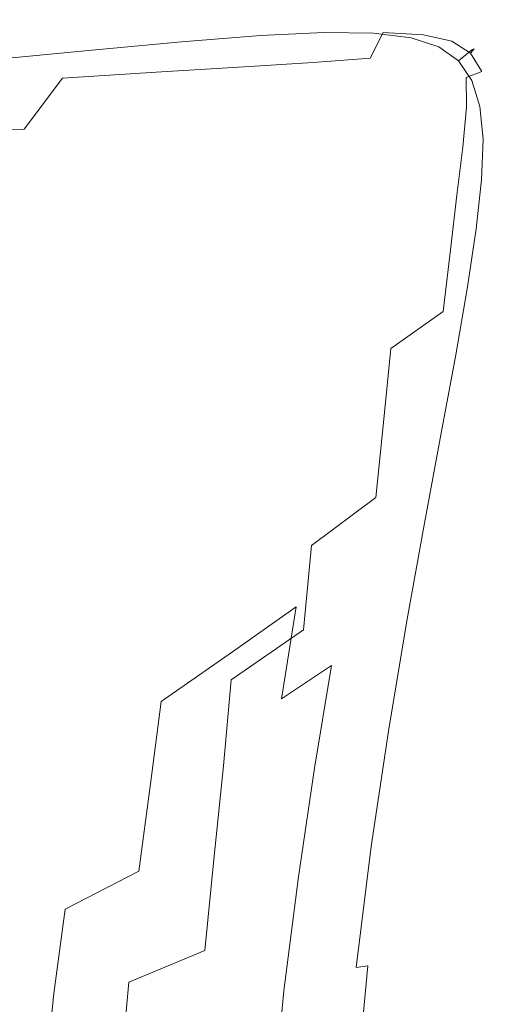
# Model space of a CAD drawing. Extents: x -288 to 288, y -380 to 0.
# Drawn here: x 219 to 288, y -141 to 0 of the extents above; entities that cross this region are included whole.
import ezdxf

# ---------------------------------------------------------------- set-up
doc = ezdxf.new("R2010")
doc.units = 0
doc.header["$LTSCALE"] = 500
doc.header["$MEASUREMENT"] = 0
doc.layers.add('CERAMIKA', color=253, linetype='Continuous')

msp = doc.modelspace()

# ---------------------------------------------------------------- linework, layer by layer
at = {"layer": 'CERAMIKA', "lineweight": 0}
for points, invisible_edges in [([(243.79, -1.28, 101.41), (242.49, -3.14, 97.7), (228.44, -4.16, 95.95), (229.81, -2.4, 99.73)], 15), ([(243.16, -2.01, 106.21), (243.84, -1.14, 104.12), (229.91, -2.33, 102.46), (229.28, -3.25, 104.55)], 15), ([(243.84, -1.14, 104.12), (243.79, -1.28, 101.41), (229.81, -2.4, 99.73), (229.91, -2.33, 102.46)], 15), ([(254.5, -1.17, 107.57), (243.16, -2.01, 106.21), (242.27, -3.16, 108.09), (253.57, -2.28, 109.46)], 11), ([(255.24, -0.52, 102.82), (254.08, -2.41, 99.24), (242.49, -3.14, 97.7), (243.79, -1.28, 101.41)], 15), ([(254.5, -1.17, 107.57), (255.22, -0.35, 105.47), (243.84, -1.14, 104.12), (243.16, -2.01, 106.21)], 15), ([(255.22, -0.35, 105.47), (255.24, -0.52, 102.82), (243.79, -1.28, 101.41), (243.84, -1.14, 104.12)], 15), ([(263.57, -0.79, 108.66), (254.5, -1.17, 107.57), (253.57, -2.28, 109.46), (262.61, -1.85, 110.55)], 11), ([(264.46, -0.17, 103.99), (263.51, -1.98, 100.63), (254.08, -2.41, 99.24), (255.24, -0.52, 102.82)], 15), ([(263.57, -0.79, 108.66), (264.33, 0, 106.57), (255.22, -0.35, 105.47), (254.5, -1.17, 107.57)], 15), ([(264.33, 0, 106.57), (264.46, -0.17, 103.99), (255.24, -0.52, 102.82), (255.22, -0.35, 105.47)], 15), ([(263.57, -0.79, 108.66), (262.61, -1.85, 110.55), (269.68, -1.92, 111.4), (270.67, -0.91, 109.51)], 13), ([(264.46, -0.17, 103.99), (271.71, -0.26, 104.98), (271.08, -1.85, 101.94), (263.51, -1.98, 100.63)], 15), ([(263.57, -0.79, 108.66), (270.67, -0.91, 109.51), (271.46, -0.15, 107.44), (264.33, 0, 106.57)], 15), ([(264.33, 0, 106.57), (271.46, -0.15, 107.44), (271.71, -0.26, 104.98), (264.46, -0.17, 103.99)], 15), ([(270.67, -0.91, 109.51), (269.68, -1.92, 111.4), (275.05, -2.57, 112.05), (276.07, -1.6, 110.16)], 13), ([(270.67, -0.91, 109.51), (276.07, -1.6, 110.16), (276.88, -0.88, 108.11), (271.46, -0.15, 107.44)], 15), ([(271.71, -0.26, 104.98), (277.23, -0.89, 105.8), (276.84, -2.16, 103.12), (271.08, -1.85, 101.94)], 11), ([(271.46, -0.15, 107.44), (276.88, -0.88, 108.11), (277.23, -0.89, 105.8), (271.71, -0.26, 104.98)], 15), ([(276.07, -1.6, 110.16), (280.04, -2.94, 110.63), (280.88, -2.24, 108.59), (276.88, -0.88, 108.11)], 15), ([(277.23, -0.89, 105.8), (281.24, -2.15, 106.42), (280.86, -3.07, 104.11), (276.84, -2.16, 103.12)], 11), ([(276.88, -0.88, 108.11), (280.88, -2.24, 108.59), (281.24, -2.15, 106.42), (277.23, -0.89, 105.8)], 15), ([(229.81, -2.4, 99.73), (228.44, -4.16, 95.95), (211.66, -5.48, 93.92), (213.02, -3.85, 97.73)], 15), ([(229.28, -3.25, 104.55), (229.91, -2.33, 102.46), (213.16, -3.87, 100.46), (212.59, -4.84, 102.53)], 15), ([(229.91, -2.33, 102.46), (229.81, -2.4, 99.73), (213.02, -3.85, 97.73), (213.16, -3.87, 100.46)], 15), ([(243.16, -2.01, 106.21), (229.28, -3.25, 104.55), (228.45, -4.44, 106.41), (242.27, -3.16, 108.09)], 11), ([(254.08, -2.41, 99.24), (251.23, -6.73, 94.39), (239.41, -7.45, 92.59), (242.49, -3.14, 97.7)], 15), ([(253.57, -2.28, 109.46), (242.27, -3.16, 108.09), (240.76, -5.16, 109.13), (252.05, -4.24, 110.55)], 15), ([(263.51, -1.98, 100.63), (261.06, -6.1, 96.19), (251.23, -6.73, 94.39), (254.08, -2.41, 99.24)], 15), ([(262.61, -1.85, 110.55), (253.57, -2.28, 109.46), (252.05, -4.24, 110.55), (261.12, -3.73, 111.72)], 15), ([(263.51, -1.98, 100.63), (271.08, -1.85, 101.94), (269.22, -5.5, 98.09), (261.06, -6.1, 96.19)], 13), ([(262.61, -1.85, 110.55), (261.12, -3.73, 111.72), (268.26, -3.68, 112.68), (269.68, -1.92, 111.4)], 15), ([(269.68, -1.92, 111.4), (268.26, -3.68, 112.68), (273.69, -4.16, 113.43), (275.05, -2.57, 112.05)], 15), ([(271.08, -1.85, 101.94), (276.84, -2.16, 103.12), (275.58, -5.16, 99.97), (269.22, -5.5, 98.09)], 15), ([(275.05, -2.57, 112.05), (273.69, -4.16, 113.43), (277.65, -5.26, 113.94), (279, -3.87, 112.52)], 15), ([(276.07, -1.6, 110.16), (275.05, -2.57, 112.05), (279, -3.87, 112.52), (280.04, -2.94, 110.63)], 13), ([(276.84, -2.16, 103.12), (280.86, -3.07, 104.11), (280.02, -5.32, 101.69), (275.58, -5.16, 99.97)], 15), ([(280.04, -2.94, 110.63), (282.88, -5, 110.95), (283.74, -4.32, 108.92), (280.88, -2.24, 108.59)], 13), ([(281.24, -2.15, 106.42), (284.05, -4.14, 106.81), (283.51, -4.76, 104.67), (280.86, -3.07, 104.11)], 9), ([(280.88, -2.24, 108.59), (283.74, -4.32, 108.92), (284.05, -4.14, 106.81), (281.24, -2.15, 106.42)], 13), ([(228.44, -4.16, 95.95), (225.29, -8.33, 90.69), (208.56, -9.44, 88.6), (211.66, -5.48, 93.92)], 15), ([(229.28, -3.25, 104.55), (212.59, -4.84, 102.53), (211.81, -6.08, 104.37), (228.45, -4.44, 106.41)], 11), ([(242.49, -3.14, 97.7), (239.41, -7.45, 92.59), (225.29, -8.33, 90.69), (228.44, -4.16, 95.95)], 15), ([(242.27, -3.16, 108.09), (228.45, -4.44, 106.41), (226.98, -6.47, 107.4), (240.76, -5.16, 109.13)], 15), ([(261.12, -3.73, 111.72), (252.05, -4.24, 110.55), (249.54, -7.63, 110.27), (258.76, -6.98, 111.65)], 15), ([(261.12, -3.73, 111.72), (258.76, -6.98, 111.65), (266.15, -6.64, 112.91), (268.26, -3.68, 112.68)], 15), ([(268.26, -3.68, 112.68), (266.15, -6.64, 112.91), (271.82, -6.73, 113.92), (273.69, -4.16, 113.43)], 15), ([(273.69, -4.16, 113.43), (271.82, -6.73, 113.92), (275.85, -7.37, 114.57), (277.65, -5.26, 113.94)], 15), ([(279, -3.87, 112.52), (277.65, -5.26, 113.94), (280.38, -7.12, 114.26), (281.81, -5.89, 112.83)], 15), ([(280.04, -2.94, 110.63), (279, -3.87, 112.52), (281.81, -5.89, 112.83), (282.88, -5, 110.95)], 9), ([(280.86, -3.07, 104.11), (283.51, -4.76, 104.67), (282.31, -5.97, 102.84), (280.02, -5.32, 101.69)], 15), ([(285.97, -6.96, 106.92), (285.14, -7.42, 104.56), (283.51, -4.76, 104.67), (284.05, -4.14, 106.81)], 13), ([(285.73, -7.18, 109.11), (285.97, -6.96, 106.92), (284.05, -4.14, 106.81), (283.74, -4.32, 108.92)], 15), ([(228.45, -4.44, 106.41), (211.81, -6.08, 104.37), (210.42, -8.12, 105.34), (226.98, -6.47, 107.4)], 15), ([(240.76, -5.16, 109.13), (226.98, -6.47, 107.4), (224.44, -9.89, 106.89), (238.19, -8.6, 108.7)], 15), ([(252.05, -4.24, 110.55), (240.76, -5.16, 109.13), (238.19, -8.6, 108.7), (249.54, -7.63, 110.27)], 15), ([(256.68, -13.21, 90.38), (261.06, -6.1, 96.19), (269.22, -5.5, 98.09), (265.8, -11.82, 93.24)], 13), ([(265.8, -11.82, 93.24), (269.22, -5.5, 98.09), (275.58, -5.16, 99.97), (273.33, -10.37, 96.27)], 15), ([(273.33, -10.37, 96.27), (275.58, -5.16, 99.97), (280.02, -5.32, 101.69), (279.02, -9.22, 99.21)], 15), ([(277.65, -5.26, 113.94), (275.85, -7.37, 114.57), (278.47, -8.85, 114.91), (280.38, -7.12, 114.26)], 15), ([(279.02, -9.22, 99.21), (280.02, -5.32, 101.69), (282.31, -5.97, 102.84), (282.93, -8.27, 102)], 15), ([(284.85, -7.84, 111.14), (282.88, -5, 110.95), (281.81, -5.89, 112.83), (283.74, -8.69, 113.02)], 11), ([(285.14, -7.42, 104.56), (282.93, -8.27, 102), (282.31, -5.97, 102.84), (283.51, -4.76, 104.67)], 15), ([(284.85, -7.84, 111.14), (285.73, -7.18, 109.11), (283.74, -4.32, 108.92), (282.88, -5, 110.95)], 15), ([(226.98, -6.47, 107.4), (210.42, -8.12, 105.34), (207.98, -11.49, 104.78), (224.44, -9.89, 106.89)], 15), ([(246.21, -14.19, 87.91), (234.04, -14.93, 85.69), (239.41, -7.45, 92.59), (251.23, -6.73, 94.39)], 11), ([(258.76, -6.98, 111.65), (249.54, -7.63, 110.27), (245.65, -13.03, 108.02), (255.2, -12.12, 109.8)], 15), ([(256.68, -13.21, 90.38), (246.21, -14.19, 87.91), (251.23, -6.73, 94.39), (261.06, -6.1, 96.19)], 11), ([(258.76, -6.98, 111.65), (255.2, -12.12, 109.8), (263.13, -11.27, 111.63), (266.15, -6.64, 112.91)], 15), ([(266.15, -6.64, 112.91), (263.13, -11.27, 111.63), (269.39, -10.65, 113.24), (271.82, -6.73, 113.92)], 15), ([(271.82, -6.73, 113.92), (269.39, -10.65, 113.24), (273.93, -10.44, 114.36), (275.85, -7.37, 114.57)], 15), ([(283.74, -8.69, 113.02), (281.81, -5.89, 112.83), (280.38, -7.12, 114.26), (282.16, -9.86, 114.42)], 15), ([(287.08, -10.73, 106.84), (285.92, -11.22, 104.08), (285.14, -7.42, 104.56), (285.97, -6.96, 106.92)], 15), ([(286.95, -10.93, 109.18), (287.08, -10.73, 106.84), (285.97, -6.96, 106.92), (285.73, -7.18, 109.11)], 15), ([(219.82, -15.62, 83.55), (203.2, -16.44, 81.35), (208.56, -9.44, 88.6), (225.29, -8.33, 90.69)], 15), ([(234.04, -14.93, 85.69), (219.82, -15.62, 83.55), (225.29, -8.33, 90.69), (239.41, -7.45, 92.59)], 9), ([(249.54, -7.63, 110.27), (238.19, -8.6, 108.7), (234.16, -14.05, 106.2), (245.65, -13.03, 108.02)], 15), ([(275.85, -7.37, 114.57), (273.93, -10.44, 114.36), (276.47, -10.7, 114.76), (278.47, -8.85, 114.91)], 15), ([(277.74, -14.67, 96.73), (279.02, -9.22, 99.21), (282.93, -8.27, 102), (282.97, -12.49, 100.75)], 11), ([(282.16, -9.86, 114.42), (280.38, -7.12, 114.26), (278.47, -8.85, 114.91), (279.87, -11.45, 115)], 15), ([(285.92, -11.22, 104.08), (282.97, -12.49, 100.75), (282.93, -8.27, 102), (285.14, -7.42, 104.56)], 11), ([(286.04, -11.57, 111.22), (284.85, -7.84, 111.14), (283.74, -8.69, 113.02), (284.88, -12.39, 113.1)], 11), ([(286.04, -11.57, 111.22), (286.95, -10.93, 109.18), (285.73, -7.18, 109.11), (284.85, -7.84, 111.14)], 15), ([(238.19, -8.6, 108.7), (224.44, -9.89, 106.89), (220.41, -15.26, 104.25), (234.16, -14.05, 106.2)], 15), ([(270.42, -17.43, 92.26), (273.33, -10.37, 96.27), (279.02, -9.22, 99.21), (277.74, -14.67, 96.73)], 15), ([(279.87, -11.45, 115), (278.47, -8.85, 114.91), (276.47, -10.7, 114.76), (276.63, -13.18, 114.65)], 15), ([(284.88, -12.39, 113.1), (283.74, -8.69, 113.02), (282.16, -9.86, 114.42), (283.11, -13.56, 114.43)], 15), ([(224.44, -9.89, 106.89), (207.98, -11.49, 104.78), (204.09, -16.73, 102.06), (220.41, -15.26, 104.25)], 15), ([(258.96, -18.06, 108.41), (266.36, -16.31, 111.09), (269.39, -10.65, 113.24), (263.13, -11.27, 111.63)], 15), ([(261.2, -20.47, 87.61), (265.8, -11.82, 93.24), (273.33, -10.37, 96.27), (270.42, -17.43, 92.26)], 15), ([(266.36, -16.31, 111.09), (272.19, -14.74, 113.25), (273.93, -10.44, 114.36), (269.39, -10.65, 113.24)], 15), ([(272.19, -14.74, 113.25), (276.63, -13.18, 114.65), (276.47, -10.7, 114.76), (273.93, -10.44, 114.36)], 15), ([(283.11, -13.56, 114.43), (282.16, -9.86, 114.42), (279.87, -11.45, 115), (280.35, -15.23, 114.83)], 15), ([(286.03, -16.31, 103.54), (282.44, -18.19, 99.5), (282.97, -12.49, 100.75), (285.92, -11.22, 104.08)], 15), ([(287.5, -15.58, 106.68), (286.03, -16.31, 103.54), (285.92, -11.22, 104.08), (287.08, -10.73, 106.84)], 15), ([(286.52, -16.29, 111.21), (287.45, -15.68, 109.16), (286.95, -10.93, 109.18), (286.04, -11.57, 111.22)], 15), ([(287.45, -15.68, 109.16), (287.5, -15.58, 106.68), (287.08, -10.73, 106.84), (286.95, -10.93, 109.18)], 15), ([(250.12, -19.72, 105.65), (255.2, -12.12, 109.8), (245.65, -13.03, 108.02), (240, -21, 103.23)], 15), ([(250.12, -19.72, 105.65), (258.96, -18.06, 108.41), (263.13, -11.27, 111.63), (255.2, -12.12, 109.8)], 15), ([(250.65, -23.01, 83.36), (256.68, -13.21, 90.38), (265.8, -11.82, 93.24), (261.2, -20.47, 87.61)], 15), ([(276.09, -21.52, 94.33), (277.74, -14.67, 96.73), (282.97, -12.49, 100.75), (282.44, -18.19, 99.5)], 11), ([(280.35, -15.23, 114.83), (279.87, -11.45, 115), (276.63, -13.18, 114.65), (276.24, -17.44, 113.97)], 15), ([(285.32, -17.08, 113.09), (284.88, -12.39, 113.1), (283.11, -13.56, 114.43), (283.37, -18.31, 114.31)], 15), ([(286.52, -16.29, 111.21), (286.04, -11.57, 111.22), (284.88, -12.39, 113.1), (285.32, -17.08, 113.09)], 11), ([(228.23, -22.09, 101), (234.16, -14.05, 106.2), (220.41, -15.26, 104.25), (214.45, -23.16, 98.82)], 15), ([(240, -21, 103.23), (245.65, -13.03, 108.02), (234.16, -14.05, 106.2), (228.23, -22.09, 101)], 15), ([(250.65, -23.01, 83.36), (239.32, -24.26, 80.1), (246.21, -14.19, 87.91), (256.68, -13.21, 90.38)], 15), ([(270.42, -20.25, 111.52), (276.24, -17.44, 113.97), (276.63, -13.18, 114.65), (272.19, -14.74, 113.25)], 15), ([(283.37, -18.31, 114.31), (283.11, -13.56, 114.43), (280.35, -15.23, 114.83), (280.22, -20.2, 114.42)], 15), ([(214.45, -23.16, 98.82), (220.41, -15.26, 104.25), (204.09, -16.73, 102.06), (198.32, -24.38, 96.52)], 15), ([(226.76, -24.78, 77.47), (212.51, -25.14, 75.11), (219.82, -15.62, 83.55), (234.04, -14.93, 85.69)], 15), ([(239.32, -24.26, 80.1), (226.76, -24.78, 77.47), (234.04, -14.93, 85.69), (246.21, -14.19, 87.91)], 15), ([(262.94, -23.43, 107.94), (270.42, -20.25, 111.52), (272.19, -14.74, 113.25), (266.36, -16.31, 111.09)], 15), ([(267.16, -25.95, 88.23), (270.42, -17.43, 92.26), (277.74, -14.67, 96.73), (276.09, -21.52, 94.33)], 15), ([(280.22, -20.2, 114.42), (280.35, -15.23, 114.83), (276.24, -17.44, 113.97), (275.4, -23, 112.95)], 15), ([(212.51, -25.14, 75.11), (196.15, -25.6, 72.8), (203.2, -16.44, 81.35), (219.82, -15.62, 83.55)], 11), ([(253.89, -26.76, 103.7), (262.94, -23.43, 107.94), (266.36, -16.31, 111.09), (258.96, -18.06, 108.41)], 15), ([(285.64, -22.6, 103.01), (281.58, -25.07, 98.38), (282.44, -18.19, 99.5), (286.03, -16.31, 103.54)], 15), ([(286.37, -22.1, 111.13), (286.52, -16.29, 111.21), (285.32, -17.08, 113.09), (285.12, -22.87, 113)], 11), ([(287.33, -21.56, 106.46), (285.64, -22.6, 103.01), (286.03, -16.31, 103.54), (287.5, -15.58, 106.68)], 15), ([(286.37, -22.1, 111.13), (287.34, -21.53, 109.06), (287.45, -15.68, 109.16), (286.52, -16.29, 111.21)], 15), ([(287.34, -21.53, 109.06), (287.33, -21.56, 106.46), (287.5, -15.58, 106.68), (287.45, -15.68, 109.16)], 15), ([(243.7, -29.56, 99.6), (253.89, -26.76, 103.7), (258.96, -18.06, 108.41), (250.12, -19.72, 105.65)], 15), ([(255.79, -31.11, 81.42), (261.2, -20.47, 87.61), (270.42, -17.43, 92.26), (267.16, -25.95, 88.23)], 15), ([(268.43, -26.94, 109.42), (275.4, -23, 112.95), (276.24, -17.44, 113.97), (270.42, -20.25, 111.52)], 15), ([(274.46, -29.37, 92.25), (276.09, -21.52, 94.33), (282.44, -18.19, 99.5), (281.58, -25.07, 98.38)], 11), ([(285.12, -22.87, 113), (285.32, -17.08, 113.09), (283.37, -18.31, 114.31), (283.04, -24.17, 114.11)], 15), ([(283.04, -24.17, 114.11), (283.37, -18.31, 114.31), (280.22, -20.2, 114.42), (279.61, -26.31, 113.91)], 15), ([(232.79, -31.15, 96.41), (240, -21, 103.23), (228.23, -22.09, 101), (220.7, -32.06, 93.8)], 15), ([(243.7, -29.56, 99.6), (250.12, -19.72, 105.65), (240, -21, 103.23), (232.79, -31.15, 96.41)], 15), ([(243.28, -35.2, 75.3), (250.65, -23.01, 83.36), (261.2, -20.47, 87.61), (255.79, -31.11, 81.42)], 15), ([(259.35, -31.74, 104.28), (268.43, -26.94, 109.42), (270.42, -20.25, 111.52), (262.94, -23.43, 107.94)], 15), ([(279.61, -26.31, 113.91), (280.22, -20.2, 114.42), (275.4, -23, 112.95), (274.28, -29.64, 111.86)], 15), ([(220.7, -32.06, 93.8), (228.23, -22.09, 101), (214.45, -23.16, 98.82), (206.96, -32.83, 91.4)], 15), ([(264.38, -35.2, 84.78), (267.16, -25.95, 88.23), (276.09, -21.52, 94.33), (274.46, -29.37, 92.25)], 15), ([(286.37, -22.1, 111.13), (285.12, -22.87, 113), (284.36, -29.86, 112.84), (285.66, -29.13, 110.99)], 13), ([(287.33, -21.56, 106.46), (286.66, -28.72, 106.25), (284.9, -29.98, 102.59), (285.64, -22.6, 103.01)], 15), ([(286.37, -22.1, 111.13), (285.66, -29.13, 110.99), (286.67, -28.59, 108.92), (287.34, -21.53, 109.06)], 15), ([(287.34, -21.53, 109.06), (286.67, -28.59, 108.92), (286.66, -28.72, 106.25), (287.33, -21.56, 106.46)], 15), ([(243.28, -35.2, 75.3), (230.88, -36.42, 71.24), (239.32, -24.26, 80.1), (250.65, -23.01, 83.36)], 15), ([(248.2, -37.14, 97.96), (259.35, -31.74, 104.28), (262.94, -23.43, 107.94), (253.89, -26.76, 103.7)], 15), ([(266.51, -34.48, 107.39), (274.28, -29.64, 111.86), (275.4, -23, 112.95), (268.43, -26.94, 109.42)], 15), ([(285.64, -22.6, 103.01), (284.9, -29.98, 102.59), (280.66, -32.85, 97.55), (281.58, -25.07, 98.38)], 15), ([(285.12, -22.87, 113), (283.04, -24.17, 114.11), (282.21, -31.18, 113.86), (284.36, -29.86, 112.84)], 15), ([(217.96, -36.21, 68.41), (203.84, -36.01, 65.95), (212.51, -25.14, 75.11), (226.76, -24.78, 77.47)], 15), ([(230.88, -36.42, 71.24), (217.96, -36.21, 68.41), (226.76, -24.78, 77.47), (239.32, -24.26, 80.1)], 15), ([(274.46, -29.37, 92.25), (281.58, -25.07, 98.38), (280.66, -32.85, 97.55), (273.21, -37.8, 90.76)], 13), ([(283.04, -24.17, 114.11), (279.61, -26.31, 113.91), (278.63, -33.48, 113.45), (282.21, -31.18, 113.86)], 15), ([(251.49, -42.25, 76.12), (255.79, -31.11, 81.42), (267.16, -25.95, 88.23), (264.38, -35.2, 84.78)], 15), ([(279.61, -26.31, 113.91), (274.28, -29.64, 111.86), (273.07, -37.15, 110.99), (278.63, -33.48, 113.45)], 15), ([(236.12, -41.46, 92.03), (248.2, -37.14, 97.96), (253.89, -26.76, 103.7), (243.7, -29.56, 99.6)], 15), ([(256.3, -40.62, 100.91), (266.51, -34.48, 107.39), (268.43, -26.94, 109.42), (259.35, -31.74, 104.28)], 15), ([(264.38, -35.2, 84.78), (274.46, -29.37, 92.25), (273.21, -37.8, 90.76), (262.92, -44.45, 82.52)], 15), ([(285.66, -29.13, 110.99), (284.36, -29.86, 112.84), (283.11, -38.15, 112.62), (284.45, -37.46, 110.79)], 13), ([(286.66, -28.72, 106.25), (285.55, -37.16, 106.02), (283.83, -38.57, 102.23), (284.9, -29.98, 102.59)], 15), ([(285.66, -29.13, 110.99), (284.45, -37.46, 110.79), (285.51, -36.96, 108.73), (286.67, -28.59, 108.92)], 15), ([(286.67, -28.59, 108.92), (285.51, -36.96, 108.73), (285.55, -37.16, 106.02), (286.66, -28.72, 106.25)], 15), ([(236.12, -41.46, 92.03), (243.7, -29.56, 99.6), (232.79, -31.15, 96.41), (224.24, -43.06, 88.08)], 15), ([(266.51, -34.48, 107.39), (264.94, -42.56, 105.88), (273.07, -37.15, 110.99), (274.28, -29.64, 111.86)], 15), ([(284.9, -29.98, 102.59), (283.83, -38.57, 102.23), (279.62, -41.67, 96.93), (280.66, -32.85, 97.55)], 15), ([(284.36, -29.86, 112.84), (282.21, -31.18, 113.86), (280.92, -39.47, 113.58), (283.11, -38.15, 112.62)], 15), ([(211.86, -43.29, 85.27), (220.7, -32.06, 93.8), (206.96, -32.83, 91.4), (198.31, -43.54, 82.79)], 15), ([(224.24, -43.06, 88.08), (232.79, -31.15, 96.41), (220.7, -32.06, 93.8), (211.86, -43.29, 85.27)], 15), ([(234.06, -51.01, 65.43), (243.28, -35.2, 75.3), (255.79, -31.11, 81.42), (251.49, -42.25, 76.12)], 15), ([(243.64, -47.84, 92.79), (256.3, -40.62, 100.91), (259.35, -31.74, 104.28), (248.2, -37.14, 97.96)], 15), ([(282.21, -31.18, 113.86), (278.63, -33.48, 113.45), (277.31, -41.83, 113.01), (280.92, -39.47, 113.58)], 15), ([(278.63, -33.48, 113.45), (273.07, -37.15, 110.99), (271.7, -45.65, 110.29), (277.31, -41.83, 113.01)], 15), ([(273.21, -37.8, 90.76), (280.66, -32.85, 97.55), (279.62, -41.67, 96.93), (272.17, -46.97, 89.71)], 9), ([(256.3, -40.62, 100.91), (254.49, -49.45, 98.65), (264.94, -42.56, 105.88), (266.51, -34.48, 107.39)], 15), ([(220.49, -49.49, 61.62), (207.84, -48.25, 58.97), (217.96, -36.21, 68.41), (230.88, -36.42, 71.24)], 15), ([(234.06, -51.01, 65.43), (220.49, -49.49, 61.62), (230.88, -36.42, 71.24), (243.28, -35.2, 75.3)], 15), ([(251.49, -42.25, 76.12), (264.38, -35.2, 84.78), (262.92, -44.45, 82.52), (250.19, -52.44, 73.15)], 15), ([(226.76, -56.71, 82.44), (243.64, -47.84, 92.79), (248.2, -37.14, 97.96), (236.12, -41.46, 92.03)], 15), ([(262.92, -44.45, 82.52), (273.21, -37.8, 90.76), (272.17, -46.97, 89.71), (262.18, -53.99, 81.09)], 15), ([(264.94, -42.56, 105.88), (263.54, -51.36, 104.75), (271.7, -45.65, 110.29), (273.07, -37.15, 110.99)], 15), ([(284.45, -37.46, 110.79), (283.11, -38.15, 112.62), (281.43, -47.85, 112.35), (282.81, -47.2, 110.54)], 13), ([(285.55, -37.16, 106.02), (284.04, -47, 105.77), (282.43, -48.47, 101.91), (283.83, -38.57, 102.23)], 15), ([(284.45, -37.46, 110.79), (282.81, -47.2, 110.54), (283.92, -46.75, 108.5), (285.51, -36.96, 108.73)], 15), ([(285.51, -36.96, 108.73), (283.92, -46.75, 108.5), (284.04, -47, 105.77), (285.55, -37.16, 106.02)], 15), ([(283.83, -38.57, 102.23), (282.43, -48.47, 101.91), (278.38, -51.65, 96.47), (279.62, -41.67, 96.93)], 15), ([(283.11, -38.15, 112.62), (280.92, -39.47, 113.58), (279.22, -49.13, 113.25), (281.43, -47.85, 112.35)], 15), ([(243.64, -47.84, 92.79), (241.96, -57.52, 89.83), (254.49, -49.45, 98.65), (256.3, -40.62, 100.91)], 15), ([(280.92, -39.47, 113.58), (277.31, -41.83, 113.01), (275.64, -51.47, 112.58), (279.22, -49.13, 113.25)], 15), ([(226.76, -56.71, 82.44), (236.12, -41.46, 92.03), (224.24, -43.06, 88.08), (213.91, -55.75, 78.72)], 15), ([(277.31, -41.83, 113.01), (271.7, -45.65, 110.29), (270.13, -55.3, 109.68), (275.64, -51.47, 112.58)], 15), ([(272.17, -46.97, 89.71), (279.62, -41.67, 96.93), (278.38, -51.65, 96.47), (271.16, -57.06, 88.99)], 15), ([(213.91, -55.75, 78.72), (224.24, -43.06, 88.08), (211.86, -43.29, 85.27), (201.87, -54.99, 76.1)], 15), ([(234.06, -51.01, 65.43), (251.49, -42.25, 76.12), (250.19, -52.44, 73.15), (236.09, -61.9, 63.07)], 15), ([(254.49, -49.45, 98.65), (253.35, -58.54, 97.14), (263.54, -51.36, 104.75), (264.94, -42.56, 105.88)], 15), ([(250.19, -52.44, 73.15), (262.92, -44.45, 82.52), (262.18, -53.99, 81.09), (250.35, -62.24, 71.57)], 15), ([(263.54, -51.36, 104.75), (262.14, -61.05, 103.89), (270.13, -55.3, 109.68), (271.7, -45.65, 110.29)], 15), ([(262.18, -53.99, 81.09), (272.17, -46.97, 89.71), (271.16, -57.06, 88.99), (261.57, -64.12, 80.12)], 13), ([(282.81, -47.2, 110.54), (281.43, -47.85, 112.35), (279.36, -59.06, 112.01), (280.79, -58.46, 110.24)], 13), ([(284.04, -47, 105.77), (282.17, -58.34, 105.5), (280.71, -59.81, 101.61), (282.43, -48.47, 101.91)], 15), ([(282.81, -47.2, 110.54), (280.79, -58.46, 110.24), (281.96, -58.06, 108.23), (283.92, -46.75, 108.5)], 15), ([(283.92, -46.75, 108.5), (281.96, -58.06, 108.23), (282.17, -58.34, 105.5), (284.04, -47, 105.77)], 15), ([(220.49, -49.49, 61.62), (207.74, -62.32, 51.5), (196.63, -59.95, 49.62), (207.84, -48.25, 58.97)], 15), ([(226.76, -56.71, 82.44), (228.23, -66.91, 80.06), (241.96, -57.52, 89.83), (243.64, -47.84, 92.79)], 15), ([(279.22, -49.13, 113.25), (275.64, -51.47, 112.58), (273.63, -62.53, 112.13), (277.15, -60.28, 112.87)], 15), ([(282.43, -48.47, 101.91), (280.71, -59.81, 101.61), (276.88, -62.94, 96.08), (278.38, -51.65, 96.47)], 15), ([(281.43, -47.85, 112.35), (279.22, -49.13, 113.25), (277.15, -60.28, 112.87), (279.36, -59.06, 112.01)], 15), ([(234.06, -51.01, 65.43), (216.48, -66.34, 52.76), (207.74, -62.32, 51.5), (220.49, -49.49, 61.62)], 15), ([(241.96, -57.52, 89.83), (241.66, -66.8, 88.19), (253.35, -58.54, 97.14), (254.49, -49.45, 98.65)], 15), ([(234.06, -51.01, 65.43), (236.09, -61.9, 63.07), (221.68, -72.96, 52.73), (216.48, -66.34, 52.76)], 15), ([(253.35, -58.54, 97.14), (252.31, -68.21, 96.05), (262.14, -61.05, 103.89), (263.54, -51.36, 104.75)], 15), ([(275.64, -51.47, 112.58), (270.13, -55.3, 109.68), (268.28, -66.24, 109.13), (273.63, -62.53, 112.13)], 15), ([(271.16, -57.06, 88.99), (278.38, -51.65, 96.47), (276.88, -62.94, 96.08), (270, -68.24, 88.46)], 15), ([(236.09, -61.9, 63.07), (250.19, -52.44, 73.15), (250.35, -62.24, 71.57), (237.54, -71.38, 61.73)], 15), ([(250.35, -62.24, 71.57), (262.18, -53.99, 81.09), (261.57, -64.12, 80.12), (250.4, -72.25, 70.5)], 15), ([(226.76, -56.71, 82.44), (213.91, -55.75, 78.72), (201.36, -68.23, 68.84), (209.53, -71.72, 70.06)], 15), ([(262.14, -61.05, 103.89), (260.57, -71.82, 103.18), (268.28, -66.24, 109.13), (270.13, -55.3, 109.68)], 15), ([(226.76, -56.71, 82.44), (209.53, -71.72, 70.06), (214.19, -77.78, 69.97), (228.23, -66.91, 80.06)], 15), ([(228.23, -66.91, 80.06), (229.19, -75.82, 78.64), (241.66, -66.8, 88.19), (241.96, -57.52, 89.83)], 15), ([(261.57, -64.12, 80.12), (271.16, -57.06, 88.99), (270, -68.24, 88.46), (260.82, -75.08, 79.43)], 9), ([(241.66, -66.8, 88.19), (241.27, -76.3, 86.99), (252.31, -68.21, 96.05), (253.35, -58.54, 97.14)], 15), ([(278.45, -71.35, 109.89), (280.79, -58.46, 110.24), (279.36, -59.06, 112.01), (276.97, -71.89, 111.63)], 11), ([(278.45, -71.35, 109.89), (279.68, -70.99, 107.91), (281.96, -58.06, 108.23), (280.79, -58.46, 110.24)], 15), ([(279.98, -71.29, 105.2), (278.67, -72.69, 101.3), (280.71, -59.81, 101.61), (282.17, -58.34, 105.5)], 15), ([(279.68, -70.99, 107.91), (279.98, -71.29, 105.2), (282.17, -58.34, 105.5), (281.96, -58.06, 108.23)], 15), ([(274.75, -73.02, 112.44), (277.15, -60.28, 112.87), (273.63, -62.53, 112.13), (271.28, -75.12, 111.64)], 15), ([(276.97, -71.89, 111.63), (279.36, -59.06, 112.01), (277.15, -60.28, 112.87), (274.75, -73.02, 112.44)], 15), ([(278.67, -72.69, 101.3), (275.07, -75.67, 95.72), (276.88, -62.94, 96.08), (280.71, -59.81, 101.61)], 15), ([(252.31, -68.21, 96.05), (251.13, -78.71, 95.19), (260.57, -71.82, 103.18), (262.14, -61.05, 103.89)], 15), ([(236.09, -61.9, 63.07), (237.54, -71.38, 61.73), (224.61, -81.05, 52.09), (221.68, -72.96, 52.73)], 15), ([(237.54, -71.38, 61.73), (250.35, -62.24, 71.57), (250.4, -72.25, 70.5), (238.46, -80.89, 60.76)], 15), ([(271.28, -75.12, 111.64), (273.63, -62.53, 112.13), (268.28, -66.24, 109.13), (266.08, -78.59, 108.55)], 15), ([(268.5, -80.69, 87.99), (270, -68.24, 88.46), (276.88, -62.94, 96.08), (275.07, -75.67, 95.72)], 15), ([(250.4, -72.25, 70.5), (261.57, -64.12, 80.12), (260.82, -75.08, 79.43), (250.15, -82.82, 69.7)], 15), ([(216.48, -66.34, 52.76), (221.68, -72.96, 52.73), (207.46, -84.43, 42.85), (201.53, -78.88, 42.43)], 15), ([(228.23, -66.91, 80.06), (214.19, -77.78, 69.97), (216.61, -85.32, 69.26), (229.19, -75.82, 78.64)], 15), ([(229.19, -75.82, 78.64), (229.64, -84.8, 77.57), (241.27, -76.3, 86.99), (241.66, -66.8, 88.19)], 15), ([(258.66, -83.84, 102.49), (266.08, -78.59, 108.55), (268.28, -66.24, 109.13), (260.57, -71.82, 103.18)], 15), ([(241.27, -76.3, 86.99), (240.57, -86.37, 86.04), (251.13, -78.71, 95.19), (252.31, -68.21, 96.05)], 15), ([(259.69, -87.11, 78.83), (260.82, -75.08, 79.43), (270, -68.24, 88.46), (268.5, -80.69, 87.99)], 15), ([(237.54, -71.38, 61.73), (238.46, -80.89, 60.76), (226.54, -89.47, 51.54), (224.61, -81.05, 52.09)], 15), ([(275.95, -85.66, 109.52), (278.45, -71.35, 109.89), (276.97, -71.89, 111.63), (274.41, -86.14, 111.22)], 11), ([(275.95, -85.66, 109.52), (277.24, -85.35, 107.57), (279.68, -70.99, 107.91), (278.45, -71.35, 109.89)], 15), ([(277.63, -85.64, 104.89), (276.46, -86.93, 100.99), (278.67, -72.69, 101.3), (279.98, -71.29, 105.2)], 15), ([(277.24, -85.35, 107.57), (277.63, -85.64, 104.89), (279.98, -71.29, 105.2), (279.68, -70.99, 107.91)], 15), ([(221.68, -72.96, 52.73), (224.61, -81.05, 52.09), (211.87, -90.8, 43.08), (207.46, -84.43, 42.85)], 15), ([(238.46, -80.89, 60.76), (250.4, -72.25, 70.5), (250.15, -82.82, 69.7), (238.75, -90.82, 59.96)], 15), ([(249.57, -90.29, 94.38), (258.66, -83.84, 102.49), (260.57, -71.82, 103.18), (251.13, -78.71, 95.19)], 15), ([(272.17, -87.14, 111.98), (274.75, -73.02, 112.44), (271.28, -75.12, 111.64), (268.75, -89.04, 111.13)], 15), ([(274.41, -86.14, 111.22), (276.97, -71.89, 111.63), (274.75, -73.02, 112.44), (272.17, -87.14, 111.98)], 15), ([(276.46, -86.93, 100.99), (273.07, -89.66, 95.38), (275.07, -75.67, 95.72), (278.67, -72.69, 101.3)], 15), ([(229.19, -75.82, 78.64), (216.61, -85.32, 69.26), (218.07, -93.23, 68.61), (229.64, -84.8, 77.57)], 15), ([(249.38, -94.28, 68.97), (250.15, -82.82, 69.7), (260.82, -75.08, 79.43), (259.69, -87.11, 78.83)], 11), ([(268.75, -89.04, 111.13), (271.28, -75.12, 111.64), (266.08, -78.59, 108.55), (263.7, -92.2, 107.98)], 15), ([(266.8, -94.25, 87.58), (268.5, -80.69, 87.99), (275.07, -75.67, 95.72), (273.07, -89.66, 95.38)], 15), ([(229.64, -84.8, 77.57), (229.49, -94.23, 76.64), (240.57, -86.37, 86.04), (241.27, -76.3, 86.99)], 15), ([(239.37, -97.36, 85.13), (249.57, -90.29, 94.38), (251.13, -78.71, 95.19), (240.57, -86.37, 86.04)], 15), ([(256.54, -96.96, 101.84), (263.7, -92.2, 107.98), (266.08, -78.59, 108.55), (258.66, -83.84, 102.49)], 15), ([(224.61, -81.05, 52.09), (226.54, -89.47, 51.54), (214.98, -97.7, 43.19), (211.87, -90.8, 43.08)], 15), ([(238.46, -80.89, 60.76), (238.75, -90.82, 59.96), (227.41, -98.46, 50.91), (226.54, -89.47, 51.54)], 15), ([(258.31, -100.08, 78.31), (259.69, -87.11, 78.83), (268.5, -80.69, 87.99), (266.8, -94.25, 87.58)], 15), ([(238.29, -101.55, 59.13), (238.75, -90.82, 59.96), (250.15, -82.82, 69.7), (249.38, -94.28, 68.97)], 15), ([(247.76, -102.8, 93.64), (256.54, -96.96, 101.84), (258.66, -83.84, 102.49), (249.57, -90.29, 94.38)], 9), ([(229.64, -84.8, 77.57), (218.07, -93.23, 68.61), (218.51, -101.74, 67.86), (229.49, -94.23, 76.64)], 15), ([(273.41, -101.19, 109.14), (275.95, -85.66, 109.52), (274.41, -86.14, 111.22), (271.82, -101.6, 110.8)], 11), ([(273.41, -101.19, 109.14), (274.77, -100.93, 107.23), (277.24, -85.35, 107.57), (275.95, -85.66, 109.52)], 15), ([(275.25, -101.19, 104.58), (274.21, -102.33, 100.69), (276.46, -86.93, 100.99), (277.63, -85.64, 104.89)], 15), ([(274.77, -100.93, 107.23), (275.25, -101.19, 104.58), (277.63, -85.64, 104.89), (277.24, -85.35, 107.57)], 15), ([(228.62, -104.49, 75.65), (239.37, -97.36, 85.13), (240.57, -86.37, 86.04), (229.49, -94.23, 76.64)], 15), ([(248.26, -106.53, 68.32), (249.38, -94.28, 68.97), (259.69, -87.11, 78.83), (258.31, -100.08, 78.31)], 13), ([(269.56, -102.47, 111.52), (272.17, -87.14, 111.98), (268.75, -89.04, 111.13), (266.19, -104.12, 110.63)], 15), ([(271.82, -101.6, 110.8), (274.41, -86.14, 111.22), (272.17, -87.14, 111.98), (269.56, -102.47, 111.52)], 15), ([(274.21, -102.33, 100.69), (271.02, -104.73, 95.07), (273.07, -89.66, 95.38), (276.46, -86.93, 100.99)], 15), ([(226.54, -89.47, 51.54), (227.41, -98.46, 50.91), (216.52, -105.37, 42.9), (214.98, -97.7, 43.19)], 15), ([(266.19, -104.12, 110.63), (268.75, -89.04, 111.13), (263.7, -92.2, 107.98), (261.27, -106.86, 107.43)], 15), ([(265.02, -108.76, 87.23), (266.8, -94.25, 87.58), (273.07, -89.66, 95.38), (271.02, -104.73, 95.07)], 15), ([(238.29, -101.55, 59.13), (227.16, -108.28, 50.03), (227.41, -98.46, 50.91), (238.75, -90.82, 59.96)], 15), ([(237.84, -109.14, 84.28), (247.76, -102.8, 93.64), (249.57, -90.29, 94.38), (239.37, -97.36, 85.13)], 11), ([(254.36, -111.03, 101.25), (261.27, -106.86, 107.43), (263.7, -92.2, 107.98), (256.54, -96.96, 101.84)], 9), ([(228.62, -104.49, 75.65), (229.49, -94.23, 76.64), (218.51, -101.74, 67.86), (217.87, -111.1, 66.86)], 15), ([(237.31, -112.97, 58.32), (238.29, -101.55, 59.13), (249.38, -94.28, 68.97), (248.26, -106.53, 68.32)], 11), ([(256.8, -113.85, 77.89), (258.31, -100.08, 78.31), (266.8, -94.25, 87.58), (265.02, -108.76, 87.23)], 15), ([(245.85, -116.11, 92.98), (254.36, -111.03, 101.25), (256.54, -96.96, 101.84), (247.76, -102.8, 93.64)], 15), ([(227.26, -115.45, 74.68), (237.84, -109.14, 84.28), (239.37, -97.36, 85.13), (228.62, -104.49, 75.65)], 13), ([(227.16, -108.28, 50.03), (216.2, -114.1, 41.95), (216.52, -105.37, 42.9), (227.41, -98.46, 50.91)], 15), ([(246.95, -119.44, 67.77), (248.26, -106.53, 68.32), (258.31, -100.08, 78.31), (256.8, -113.85, 77.89)], 15), ([(271, -117.73, 108.79), (273.41, -101.19, 109.14), (271.82, -101.6, 110.8), (269.37, -118.06, 110.41)], 11), ([(271, -117.73, 108.79), (272.42, -117.53, 106.91), (274.77, -100.93, 107.23), (273.41, -101.19, 109.14)], 15), ([(272.98, -117.75, 104.29), (272.06, -118.71, 100.42), (274.21, -102.33, 100.69), (275.25, -101.19, 104.58)], 15), ([(272.42, -117.53, 106.91), (272.98, -117.75, 104.29), (275.25, -101.19, 104.58), (274.77, -100.93, 107.23)], 15), ([(237.31, -112.97, 58.32), (226.13, -118.8, 49.05), (227.16, -108.28, 50.03), (238.29, -101.55, 59.13)], 15), ([(267.09, -118.78, 111.09), (269.56, -102.47, 111.52), (266.19, -104.12, 110.63), (263.75, -120.15, 110.16)], 15), ([(269.37, -118.06, 110.41), (271.82, -101.6, 110.8), (269.56, -102.47, 111.52), (267.09, -118.78, 111.09)], 15), ([(272.06, -118.71, 100.42), (269.04, -120.71, 94.8), (271.02, -104.73, 95.07), (274.21, -102.33, 100.69)], 15), ([(236.16, -121.6, 83.53), (245.85, -116.11, 92.98), (247.76, -102.8, 93.64), (237.84, -109.14, 84.28)], 15), ([(227.26, -115.45, 74.68), (228.62, -104.49, 75.65), (217.87, -111.1, 66.86), (216.51, -121.18, 65.75)], 15), ([(263.75, -120.15, 110.16), (266.19, -104.12, 110.63), (261.27, -106.86, 107.43), (258.95, -122.42, 106.93)], 15), ([(263.28, -124.06, 86.95), (265.02, -108.76, 87.23), (271.02, -104.73, 95.07), (269.04, -120.71, 94.8)], 15), ([(236.05, -124.98, 57.6), (237.31, -112.97, 58.32), (248.26, -106.53, 68.32), (246.95, -119.44, 67.77)], 11), ([(252.25, -125.88, 100.73), (258.95, -122.42, 106.93), (261.27, -106.86, 107.43), (254.36, -111.03, 101.25)], 13), ([(226.13, -118.8, 49.05), (214.73, -123.69, 40.67), (216.2, -114.1, 41.95), (227.16, -108.28, 50.03)], 15), ([(225.67, -127.02, 73.79), (236.16, -121.6, 83.53), (237.84, -109.14, 84.28), (227.26, -115.45, 74.68)], 13), ([(255.29, -128.28, 77.55), (256.8, -113.85, 77.89), (265.02, -108.76, 87.23), (263.28, -124.06, 86.95)], 15), ([(243.99, -130.09, 92.42), (252.25, -125.88, 100.73), (254.36, -111.03, 101.25), (245.85, -116.11, 92.98)], 15), ([(236.05, -124.98, 57.6), (224.69, -129.89, 48.09), (226.13, -118.8, 49.05), (237.31, -112.97, 58.32)], 15), ([(245.61, -132.91, 67.34), (246.95, -119.44, 67.77), (256.8, -113.85, 77.89), (255.29, -128.28, 77.55)], 15), ([(225.67, -127.02, 73.79), (227.26, -115.45, 74.68), (216.51, -121.18, 65.75), (214.79, -131.85, 64.67)], 15), ([(234.48, -134.62, 82.91), (243.99, -130.09, 92.42), (245.85, -116.11, 92.98), (236.16, -121.6, 83.53)], 15), ([(269.37, -118.06, 110.41), (267.09, -118.78, 111.09), (264.89, -135.89, 110.71), (267.19, -135.34, 110.05)], 15), ([(271, -117.73, 108.79), (269.37, -118.06, 110.41), (267.19, -135.34, 110.05), (268.87, -135.09, 108.47)], 9), ([(271, -117.73, 108.79), (268.87, -135.09, 108.47), (270.33, -134.93, 106.63), (272.42, -117.53, 106.91)], 15), ([(272.98, -117.75, 104.29), (270.97, -135.11, 104.04), (270.15, -135.85, 100.19), (272.06, -118.71, 100.42)], 15), ([(272.42, -117.53, 106.91), (270.33, -134.93, 106.63), (270.97, -135.11, 104.04), (272.98, -117.75, 104.29)], 15), ([(224.69, -129.89, 48.09), (212.78, -133.92, 39.4), (214.73, -123.69, 40.67), (226.13, -118.8, 49.05)], 15), ([(234.73, -137.45, 57.02), (236.05, -124.98, 57.6), (246.95, -119.44, 67.77), (245.61, -132.91, 67.34)], 11), ([(267.09, -118.78, 111.09), (263.75, -120.15, 110.16), (261.59, -136.94, 109.75), (264.89, -135.89, 110.71)], 15), ([(272.06, -118.71, 100.42), (270.15, -135.85, 100.19), (267.26, -137.4, 94.58), (269.04, -120.71, 94.8)], 15), ([(263.75, -120.15, 110.16), (258.95, -122.42, 106.93), (256.88, -138.7, 106.51), (261.59, -136.94, 109.75)], 15), ([(263.28, -124.06, 86.95), (269.04, -120.71, 94.8), (267.26, -137.4, 94.58), (261.7, -139.99, 86.72)], 15), ([(224.06, -139.06, 73.05), (234.48, -134.62, 82.91), (236.16, -121.6, 83.53), (225.67, -127.02, 73.79)], 3), ([(252.25, -125.88, 100.73), (250.36, -141.36, 100.29), (256.88, -138.7, 106.51), (258.95, -122.42, 106.93)], 11), ([(234.73, -137.45, 57.02), (223.18, -141.43, 47.29), (224.69, -129.89, 48.09), (236.05, -124.98, 57.6)], 15), ([(255.29, -128.28, 77.55), (263.28, -124.06, 86.95), (261.7, -139.99, 86.72), (253.92, -143.25, 77.31)], 15), ([(243.99, -130.09, 92.42), (242.31, -144.6, 91.98), (250.36, -141.36, 100.29), (252.25, -125.88, 100.73)], 15), ([(224.06, -139.06, 73.05), (225.67, -127.02, 73.79), (214.79, -131.85, 64.67), (213.04, -142.98, 63.75)], 15), ([(245.61, -132.91, 67.34), (255.29, -128.28, 77.55), (253.92, -143.25, 77.31), (244.4, -146.8, 67.05)], 15), ([(223.18, -141.43, 47.29), (210.85, -144.65, 38.34), (212.78, -133.92, 39.4), (224.69, -129.89, 48.09)], 15), ([(234.48, -134.62, 82.91), (233, -148.08, 82.44), (242.31, -144.6, 91.98), (243.99, -130.09, 92.42)], 15), ([(234.73, -137.45, 57.02), (245.61, -132.91, 67.34), (244.4, -146.8, 67.05), (233.59, -150.27, 56.64)], 6), ([(224.06, -139.06, 73.05), (222.68, -151.48, 72.53), (233, -148.08, 82.44), (234.48, -134.62, 82.91)], 15), ([(268.87, -135.09, 108.47), (267.15, -153.05, 108.21), (268.66, -152.95, 106.4), (270.33, -134.93, 106.63)], 14), ([(270.33, -134.93, 106.63), (268.66, -152.95, 106.4), (269.34, -153.07, 103.83), (270.97, -135.11, 104.04)], 15), ([(264.89, -135.89, 110.71), (261.59, -136.94, 109.75), (259.85, -154.31, 109.43), (263.13, -153.59, 110.4)], 15), ([(267.19, -135.34, 110.05), (264.89, -135.89, 110.71), (263.13, -153.59, 110.4), (265.44, -153.22, 109.77)], 15), ([(268.87, -135.09, 108.47), (267.19, -135.34, 110.05), (265.44, -153.22, 109.77), (267.15, -153.05, 108.21)], 15), ([(270.15, -135.85, 100.19), (268.6, -153.58, 100), (265.83, -154.63, 94.42), (267.26, -137.4, 94.58)], 15), ([(270.97, -135.11, 104.04), (269.34, -153.07, 103.83), (268.6, -153.58, 100), (270.15, -135.85, 100.19)], 15), ([(234.73, -137.45, 57.02), (233.59, -150.27, 56.64), (221.98, -153.29, 46.79), (223.18, -141.43, 47.29)], 15), ([(261.59, -136.94, 109.75), (256.88, -138.7, 106.51), (255.21, -155.5, 106.17), (259.85, -154.31, 109.43)], 15), ([(261.7, -139.99, 86.72), (267.26, -137.4, 94.58), (265.83, -154.63, 94.42), (260.41, -156.4, 86.56)], 15), ([(224.06, -139.06, 73.05), (213.04, -142.98, 63.75), (211.64, -154.44, 63.13), (222.68, -151.48, 72.53)], 7), ([(250.36, -141.36, 100.29), (248.83, -157.31, 99.96), (255.21, -155.5, 106.17), (256.88, -138.7, 106.51)], 11), ([(253.92, -143.25, 77.31), (261.7, -139.99, 86.72), (260.41, -156.4, 86.56), (252.79, -158.61, 77.15)], 15)]:
    msp.add_3dface(points, dxfattribs=dict(at, invisible_edges=invisible_edges))

doc.saveas('drawing.dxf')
